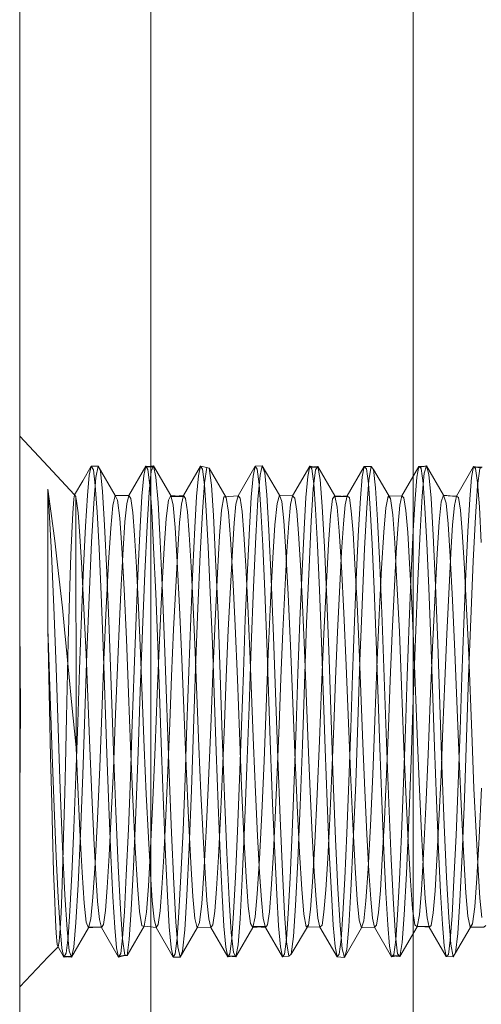
# Model space of a CAD drawing. Units: inches. Extents: x -6.8 to 6.8, y -4.5 to 4.5.
# Drawn here: x -0.6 to -0.4, y 2.3 to 2.8 of the extents above; entities that cross this region are included whole.
import ezdxf

# ---------------------------------------------------------------- set-up
doc = ezdxf.new("R2010")
doc.units = ezdxf.units.IN
doc.header["$LTSCALE"] = 0.375
doc.header["$MEASUREMENT"] = 0
doc.layers.add('G', color=7, linetype='Continuous', lineweight=5)
doc.layers.add('Roof', color=7, linetype='Continuous', lineweight=13)

# ---------------------------------------------------------------- blocks, each defined once
blk = doc.blocks.new('Group-19-1')
at = {"layer": 'G', "color": 8, "linetype": 'Continuous', "lineweight": 5}
for p, q in [((-0.75792, 2.87349), (-0.75792, 4.87349)), ((-0.85793, 4.51686), (-0.85792, 3.31428)), ((-0.85793, 3.45841), (-0.83636, 3.43541)), ((-0.83636, 3.43541), (-0.81615, 3.41369)), ((-0.80992, 3.4245), (-0.80341, 3.43576)), ((-0.80496, 3.42886), (-0.80341, 3.43576)), ((-0.80341, 3.43576), (-0.80182, 3.43295)), ((-0.80341, 3.43576), (-0.79821, 3.43575)), ((-0.80182, 3.43295), (-0.80033, 3.42085)), ((-0.79997, 3.42708), (-0.79821, 3.43575)), ((-0.79821, 3.43575), (-0.78519, 3.41322)), ((-0.79821, 3.43575), (-0.79641, 3.43189)), ((-0.79641, 3.43189), (-0.79476, 3.41625)), ((-0.77479, 3.4132), (-0.76177, 3.43572)), ((-0.76333, 3.42862), (-0.76177, 3.43572)), ((-0.76177, 3.43572), (-0.76019, 3.43311)), ((-0.76177, 3.43572), (-0.75619, 3.43506)), ((-0.76019, 3.43311), (-0.7587, 3.42119)), ((-0.75767, 3.43172), (-0.75587, 3.43579)), ((-0.75587, 3.43579), (-0.74285, 3.41326)), ((-0.75587, 3.43579), (-0.75411, 3.42733)), ((-0.73316, 3.41315), (-0.72014, 3.43567)), ((-0.72169, 3.42838), (-0.72014, 3.43567)), ((-0.72014, 3.43567), (-0.71855, 3.43326)), ((-0.72014, 3.43567), (-0.71534, 3.4347)), ((-0.71855, 3.43326), (-0.71706, 3.42152)), ((-0.71706, 3.42302), (-0.71534, 3.4347)), ((-0.71534, 3.4347), (-0.71353, 3.43406)), ((-0.71353, 3.43406), (-0.71182, 3.42123)), ((-0.71353, 3.43406), (-0.70051, 3.41174)), ((-0.69152, 3.41311), (-0.6785, 3.43562)), ((-0.68006, 3.42813), (-0.6785, 3.43562)), ((-0.6785, 3.43562), (-0.673, 3.43595)), ((-0.6785, 3.43562), (-0.67692, 3.43341)), ((-0.67692, 3.43341), (-0.67542, 3.42184)), ((-0.67477, 3.42872), (-0.673, 3.43595)), ((-0.673, 3.43595), (-0.67121, 3.43062)), ((-0.673, 3.43595), (-0.65998, 3.4134)), ((-0.64989, 3.41306), (-0.63687, 3.43556)), ((-0.63842, 3.42788), (-0.63687, 3.43556)), ((-0.63687, 3.43556), (-0.63528, 3.43355)), ((-0.63687, 3.43556), (-0.63119, 3.43467)), ((-0.63528, 3.43355), (-0.63378, 3.42217)), ((-0.63414, 3.4183), (-0.63246, 3.43284)), ((-0.63066, 3.43543), (-0.62891, 3.42556)), ((-0.60826, 3.413), (-0.59524, 3.4355)), ((-0.59678, 3.42763), (-0.59524, 3.4355)), ((-0.59524, 3.4355), (-0.59365, 3.43369)), ((-0.59524, 3.4355), (-0.59013, 3.43529)), ((-0.59365, 3.43369), (-0.59215, 3.42249)), ((-0.59187, 3.42498), (-0.59013, 3.43529)), ((-0.59013, 3.43529), (-0.58832, 3.43315)), ((-0.58832, 3.43315), (-0.58664, 3.419)), ((-0.56662, 3.41294), (-0.5536, 3.43543)), ((-0.55515, 3.42737), (-0.5536, 3.43543)), ((-0.5536, 3.43543), (-0.54786, 3.43574)), ((-0.5536, 3.43543), (-0.55201, 3.43383)), ((-0.55201, 3.43383), (-0.55051, 3.4228)), ((-0.54778, 3.43598), (-0.53476, 3.41343)), ((-0.54778, 3.43598), (-0.546, 3.42919)), ((-0.52499, 3.41288), (-0.51197, 3.43536)), ((-0.51351, 3.42711), (-0.51197, 3.43536)), ((-0.51197, 3.43536), (-0.51038, 3.43396)), ((-0.51197, 3.43536), (-0.50619, 3.43444)), ((-0.51038, 3.43396), (-0.50887, 3.42312)), ((-0.50895, 3.42056), (-0.50725, 3.4338)), ((-0.81615, 3.41369), (-0.80992, 3.4245)), ((-0.80638, 3.41327), (-0.80496, 3.42886)), ((-0.80154, 3.4075), (-0.79997, 3.42708)), ((-0.76474, 3.41287), (-0.76333, 3.42862)), ((-0.75932, 3.4159), (-0.75767, 3.43172)), ((-0.75411, 3.42733), (-0.75253, 3.40791)), ((-0.7231, 3.41247), (-0.72169, 3.42838)), ((-0.68146, 3.41207), (-0.68006, 3.42813)), ((-0.67637, 3.4103), (-0.67477, 3.42872)), ((-0.67121, 3.43062), (-0.66958, 3.41375)), ((-0.63982, 3.41166), (-0.63842, 3.42788)), ((-0.62891, 3.42556), (-0.62735, 3.40498)), ((-0.59818, 3.41125), (-0.59678, 3.42763)), ((-0.59342, 3.40405), (-0.59187, 3.42498)), ((-0.55654, 3.41084), (-0.55515, 3.42737)), ((-0.55119, 3.41296), (-0.54957, 3.4302)), ((-0.546, 3.42919), (-0.5444, 3.41113)), ((-0.5149, 3.41042), (-0.51351, 3.42711)), ((-0.83656, 3.41808), (-0.83387, 3.39956)), ((-0.83656, 3.41808), (-0.83547, 3.40138)), ((-0.83656, 3.41808), (-0.83654, 3.31159)), ((-0.80033, 3.42085), (-0.79899, 3.40091)), ((-0.7587, 3.42119), (-0.75735, 3.40141)), ((-0.7186, 3.40092), (-0.71706, 3.42302)), ((-0.71706, 3.42152), (-0.71571, 3.40189)), ((-0.71182, 3.42123), (-0.71029, 3.39812)), ((-0.67542, 3.42184), (-0.67407, 3.40238)), ((-0.63568, 3.39362), (-0.63414, 3.4183)), ((-0.63378, 3.42217), (-0.63244, 3.40286)), ((-0.59215, 3.42249), (-0.5908, 3.40334)), ((-0.58664, 3.419), (-0.5851, 3.3947)), ((-0.55051, 3.4228), (-0.54916, 3.40381)), ((-0.51049, 3.39709), (-0.50895, 3.42056)), ((-0.50887, 3.42312), (-0.50752, 3.40428)), ((-0.81756, 3.39975), (-0.81669, 3.41071)), ((-0.81669, 3.41071), (-0.81615, 3.41369)), ((-0.81615, 3.41369), (-0.81522, 3.41253)), ((-0.81522, 3.41253), (-0.81508, 3.4117)), ((-0.81508, 3.4117), (-0.81484, 3.41077)), ((-0.81508, 3.4117), (-0.81504, 3.22104)), ((-0.81484, 3.41077), (-0.81335, 3.40012)), ((-0.80775, 3.38997), (-0.80638, 3.41327)), ((-0.79476, 3.41625), (-0.7932, 3.39055)), ((-0.78695, 3.4056), (-0.78519, 3.41322)), ((-0.78519, 3.41322), (-0.77479, 3.4132)), ((-0.78519, 3.41322), (-0.78339, 3.40983)), ((-0.78339, 3.40983), (-0.78174, 3.39608)), ((-0.77635, 3.40696), (-0.77479, 3.4132)), ((-0.77479, 3.4132), (-0.77321, 3.4109)), ((-0.77321, 3.4109), (-0.77172, 3.40041)), ((-0.76612, 3.3894), (-0.76474, 3.41287)), ((-0.76087, 3.39001), (-0.75932, 3.4159)), ((-0.7463, 3.39576), (-0.74464, 3.40968)), ((-0.74464, 3.40968), (-0.74285, 3.41326)), ((-0.74317, 3.41262), (-0.73316, 3.41315)), ((-0.74285, 3.41326), (-0.74108, 3.40581)), ((-0.73471, 3.40674), (-0.73316, 3.41315)), ((-0.73316, 3.41315), (-0.73157, 3.41104)), ((-0.73157, 3.41104), (-0.73008, 3.4007)), ((-0.72448, 3.38883), (-0.7231, 3.41247)), ((-0.70404, 3.40203), (-0.70232, 3.4123)), ((-0.70232, 3.4123), (-0.70051, 3.41174)), ((-0.70051, 3.41174), (-0.6988, 3.40045)), ((-0.69152, 3.41311), (-0.68994, 3.41117)), ((-0.68994, 3.41117), (-0.68844, 3.40099)), ((-0.68284, 3.38825), (-0.68146, 3.41207)), ((-0.67797, 3.38172), (-0.67637, 3.4103)), ((-0.66958, 3.41375), (-0.66801, 3.38681)), ((-0.66175, 3.40704), (-0.65998, 3.4134)), ((-0.65998, 3.4134), (-0.65819, 3.40871)), ((-0.65998, 3.4134), (-0.64989, 3.41306)), ((-0.65144, 3.40631), (-0.64989, 3.41306)), ((-0.64989, 3.41306), (-0.6483, 3.41129)), ((-0.6483, 3.41129), (-0.6468, 3.40128)), ((-0.64121, 3.38768), (-0.63982, 3.41166)), ((-0.62112, 3.39787), (-0.61944, 3.41067)), ((-0.61817, 3.41227), (-0.60826, 3.413)), ((-0.61764, 3.41294), (-0.61589, 3.40426)), ((-0.6098, 3.40608), (-0.60826, 3.413)), ((-0.60826, 3.413), (-0.60667, 3.41141)), ((-0.60667, 3.41141), (-0.60517, 3.40156)), ((-0.59957, 3.3871), (-0.59818, 3.41125)), ((-0.57885, 3.40375), (-0.5771, 3.41282)), ((-0.5771, 3.41282), (-0.56662, 3.41294)), ((-0.5753, 3.41094), (-0.57362, 3.39849)), ((-0.56817, 3.40585), (-0.56662, 3.41294)), ((-0.56662, 3.41294), (-0.56504, 3.41153)), ((-0.56504, 3.41153), (-0.56353, 3.40184)), ((-0.55793, 3.38651), (-0.55654, 3.41084)), ((-0.55277, 3.38564), (-0.55119, 3.41296)), ((-0.5444, 3.41113), (-0.54281, 3.38294)), ((-0.53655, 3.40834), (-0.53476, 3.41343)), ((-0.53484, 3.41322), (-0.52499, 3.41288)), ((-0.53476, 3.41343), (-0.53298, 3.40745)), ((-0.52653, 3.40562), (-0.52499, 3.41288)), ((-0.52499, 3.41288), (-0.5234, 3.41165)), ((-0.5234, 3.41165), (-0.52189, 3.40211)), ((-0.5163, 3.38592), (-0.5149, 3.41042)), ((-0.80318, 3.37767), (-0.80154, 3.4075)), ((-0.78852, 3.38837), (-0.78695, 3.4056)), ((-0.77776, 3.3931), (-0.77635, 3.40696)), ((-0.75253, 3.40791), (-0.7509, 3.37826)), ((-0.74108, 3.40581), (-0.73951, 3.38874)), ((-0.73612, 3.39275), (-0.73471, 3.40674)), ((-0.71571, 3.40189), (-0.71425, 3.37421)), ((-0.70558, 3.38258), (-0.70404, 3.40203)), ((-0.69448, 3.39239), (-0.69308, 3.40653)), ((-0.67407, 3.40238), (-0.67261, 3.37486)), ((-0.66335, 3.39084), (-0.66175, 3.40704)), ((-0.65819, 3.40871), (-0.65656, 3.39387)), ((-0.65284, 3.39204), (-0.65144, 3.40631)), ((-0.63244, 3.40286), (-0.63098, 3.3755)), ((-0.62735, 3.40498), (-0.6257, 3.37409)), ((-0.61589, 3.40426), (-0.61433, 3.38616)), ((-0.6112, 3.39167), (-0.6098, 3.40608)), ((-0.59508, 3.37279), (-0.59342, 3.40405)), ((-0.5908, 3.40334), (-0.58934, 3.37615)), ((-0.5804, 3.38534), (-0.57885, 3.40375)), ((-0.56956, 3.39131), (-0.56817, 3.40585)), ((-0.54916, 3.40381), (-0.54771, 3.37679)), ((-0.53817, 3.39318), (-0.53655, 3.40834)), ((-0.53298, 3.40745), (-0.53138, 3.39156)), ((-0.52792, 3.39095), (-0.52653, 3.40562)), ((-0.52189, 3.40211), (-0.52054, 3.38554)), ((-0.50752, 3.40428), (-0.50607, 3.37742)), ((-0.83547, 3.40138), (-0.83379, 3.36908)), ((-0.83387, 3.39956), (-0.83124, 3.37874)), ((-0.81805, 3.3898), (-0.81756, 3.39975)), ((-0.81335, 3.40012), (-0.81201, 3.38258)), ((-0.79899, 3.40091), (-0.79751, 3.3729)), ((-0.78174, 3.39608), (-0.78018, 3.37346)), ((-0.77172, 3.40041), (-0.77037, 3.38301)), ((-0.75735, 3.40141), (-0.75588, 3.37356)), ((-0.74785, 3.37299), (-0.7463, 3.39576)), ((-0.73008, 3.4007), (-0.72873, 3.38344)), ((-0.72029, 3.36845), (-0.7186, 3.40092)), ((-0.71029, 3.39812), (-0.70858, 3.36464)), ((-0.6988, 3.40045), (-0.69727, 3.38012)), ((-0.68844, 3.40099), (-0.6871, 3.38387)), ((-0.6468, 3.40128), (-0.64546, 3.38429)), ((-0.62266, 3.37617), (-0.62112, 3.39787)), ((-0.60517, 3.40156), (-0.60382, 3.38471)), ((-0.5851, 3.3947), (-0.58337, 3.36007)), ((-0.57362, 3.39849), (-0.57208, 3.37711)), ((-0.56353, 3.40184), (-0.56218, 3.38513)), ((-0.5122, 3.36325), (-0.51049, 3.39709)), ((-0.8189, 3.36792), (-0.81805, 3.3898)), ((-0.80928, 3.35872), (-0.80775, 3.38997)), ((-0.7932, 3.39055), (-0.79146, 3.35463)), ((-0.79016, 3.36213), (-0.78852, 3.38837)), ((-0.77914, 3.37245), (-0.77776, 3.3931)), ((-0.76765, 3.358), (-0.76612, 3.3894)), ((-0.76262, 3.35394), (-0.76087, 3.39001)), ((-0.73951, 3.38874), (-0.73788, 3.36265)), ((-0.7375, 3.37195), (-0.73612, 3.39275)), ((-0.72602, 3.35728), (-0.72448, 3.38883)), ((-0.69586, 3.37144), (-0.69448, 3.39239)), ((-0.68438, 3.35656), (-0.68284, 3.38825)), ((-0.66495, 3.3657), (-0.66335, 3.39084)), ((-0.65656, 3.39387), (-0.65499, 3.37018)), ((-0.65423, 3.37093), (-0.65284, 3.39204)), ((-0.64275, 3.35584), (-0.64121, 3.38768)), ((-0.63741, 3.35865), (-0.63568, 3.39362)), ((-0.61259, 3.37042), (-0.6112, 3.39167)), ((-0.60111, 3.35511), (-0.59957, 3.3871)), ((-0.57095, 3.36991), (-0.56956, 3.39131)), ((-0.53975, 3.36915), (-0.53817, 3.39318)), ((-0.53138, 3.39156), (-0.52979, 3.36677)), ((-0.52932, 3.36939), (-0.52792, 3.39095)), ((-0.81201, 3.38258), (-0.81054, 3.35794)), ((-0.77037, 3.38301), (-0.7689, 3.35851)), ((-0.72873, 3.38344), (-0.72727, 3.35909)), ((-0.70727, 3.35402), (-0.70558, 3.38258)), ((-0.69727, 3.38012), (-0.69556, 3.35067)), ((-0.6871, 3.38387), (-0.68563, 3.35966)), ((-0.67975, 3.3434), (-0.67797, 3.38172)), ((-0.66801, 3.38681), (-0.66624, 3.34983)), ((-0.64546, 3.38429), (-0.644, 3.36023)), ((-0.61433, 3.38616), (-0.61268, 3.35898)), ((-0.60382, 3.38471), (-0.60236, 3.36079)), ((-0.58206, 3.35784), (-0.5804, 3.38534)), ((-0.56218, 3.38513), (-0.56073, 3.36135)), ((-0.55948, 3.35438), (-0.55793, 3.38651)), ((-0.55454, 3.34834), (-0.55277, 3.38564)), ((-0.54281, 3.38294), (-0.54103, 3.34492)), ((-0.52054, 3.38554), (-0.51909, 3.36191)), ((-0.51785, 3.35365), (-0.5163, 3.38592)), ((-0.83124, 3.37874), (-0.82907, 3.36038)), ((-0.80674, 3.2932), (-0.80318, 3.37767)), ((-0.79751, 3.3729), (-0.79594, 3.33784)), ((-0.78067, 3.34483), (-0.77914, 3.37245)), ((-0.78018, 3.37346), (-0.77844, 3.34186)), ((-0.75588, 3.37356), (-0.7543, 3.33862)), ((-0.7509, 3.37826), (-0.74911, 3.33912)), ((-0.7496, 3.34125), (-0.74785, 3.37299)), ((-0.74062, 3.31117), (-0.7375, 3.37195)), ((-0.71425, 3.37421), (-0.71267, 3.3394)), ((-0.67261, 3.37486), (-0.67103, 3.34017)), ((-0.63098, 3.3755), (-0.6294, 3.34094)), ((-0.6262, 3.30772), (-0.62266, 3.37617)), ((-0.6257, 3.37409), (-0.6239, 3.33402)), ((-0.59864, 3.28681), (-0.59508, 3.37279)), ((-0.58934, 3.37615), (-0.58777, 3.34171)), ((-0.57208, 3.37711), (-0.57035, 3.34665)), ((-0.54771, 3.37679), (-0.54613, 3.34248)), ((-0.83379, 3.36908), (-0.83199, 3.32801)), ((-0.81943, 3.35242), (-0.8189, 3.36792)), ((-0.72209, 3.32726), (-0.72029, 3.36845)), ((-0.70858, 3.36464), (-0.70677, 3.32276)), ((-0.69899, 3.31045), (-0.69586, 3.37144)), ((-0.66673, 3.33199), (-0.66495, 3.3657)), ((-0.65736, 3.30973), (-0.65423, 3.37093)), ((-0.65499, 3.37018), (-0.65322, 3.33764)), ((-0.61572, 3.30901), (-0.61259, 3.37042)), ((-0.57409, 3.30828), (-0.57095, 3.36991)), ((-0.54331, 3.29745), (-0.53975, 3.36915)), ((-0.53245, 3.30756), (-0.52932, 3.36939)), ((-0.52979, 3.36677), (-0.52801, 3.33332)), ((-0.82907, 3.36038), (-0.82546, 3.3275)), ((-0.81087, 3.32137), (-0.80928, 3.35872)), ((-0.81054, 3.35794), (-0.80896, 3.32709)), ((-0.79195, 3.32757), (-0.79016, 3.36213)), ((-0.76924, 3.32055), (-0.76765, 3.358)), ((-0.7689, 3.35851), (-0.76732, 3.32778)), ((-0.73788, 3.36265), (-0.73609, 3.32822)), ((-0.7276, 3.31974), (-0.72602, 3.35728)), ((-0.72727, 3.35909), (-0.72569, 3.32846)), ((-0.68563, 3.35966), (-0.68405, 3.32914)), ((-0.644, 3.36023), (-0.64242, 3.32982)), ((-0.63922, 3.31582), (-0.63741, 3.35865)), ((-0.61268, 3.35898), (-0.61088, 3.32374)), ((-0.60236, 3.36079), (-0.60079, 3.3305)), ((-0.58386, 3.32235), (-0.58206, 3.35784)), ((-0.58337, 3.36007), (-0.58156, 3.31745)), ((-0.56073, 3.36135), (-0.55915, 3.33118)), ((-0.51909, 3.36191), (-0.51752, 3.33185)), ((-0.51573, 3.2749), (-0.5122, 3.36325)), ((-0.8209, 3.30173), (-0.81943, 3.35242)), ((-0.79146, 3.35463), (-0.78965, 3.31122)), ((-0.76443, 3.31044), (-0.76262, 3.35394)), ((-0.70907, 3.31778), (-0.70727, 3.35402)), ((-0.69556, 3.35067), (-0.69375, 3.31383)), ((-0.68597, 3.31892), (-0.68438, 3.35656)), ((-0.66624, 3.34983), (-0.66445, 3.30581)), ((-0.64434, 3.3181), (-0.64275, 3.35584)), ((-0.6027, 3.31728), (-0.60111, 3.35511)), ((-0.56107, 3.31646), (-0.55948, 3.35438)), ((-0.51943, 3.31564), (-0.51785, 3.35365)), ((-0.78226, 3.31188), (-0.78067, 3.34483)), ((-0.77844, 3.34186), (-0.77663, 3.30368)), ((-0.68154, 3.29869), (-0.67975, 3.3434)), ((-0.57035, 3.34665), (-0.56854, 3.30916)), ((-0.55633, 3.30414), (-0.55454, 3.34834)), ((-0.54613, 3.34248), (-0.54456, 3.30328)), ((-0.54103, 3.34492), (-0.53924, 3.30036)), ((-0.79594, 3.33784), (-0.79437, 3.29825)), ((-0.7543, 3.33862), (-0.75274, 3.29909)), ((-0.75141, 3.30299), (-0.7496, 3.34125)), ((-0.74911, 3.33912), (-0.74734, 3.294)), ((-0.71267, 3.3394), (-0.7111, 3.29993)), ((-0.67103, 3.34017), (-0.66946, 3.30077)), ((-0.65322, 3.33764), (-0.65143, 3.29891)), ((-0.6294, 3.34094), (-0.62783, 3.30161)), ((-0.58777, 3.34171), (-0.58619, 3.30245)), ((-0.83199, 3.32801), (-0.83024, 3.2821)), ((-0.82546, 3.3275), (-0.82374, 3.31109)), ((-0.80896, 3.32709), (-0.80739, 3.29226)), ((-0.79372, 3.28782), (-0.79195, 3.32757)), ((-0.76732, 3.32778), (-0.76576, 3.293)), ((-0.73609, 3.32822), (-0.73432, 3.28852)), ((-0.72569, 3.32846), (-0.72412, 3.29374)), ((-0.72384, 3.2813), (-0.72209, 3.32726)), ((-0.68405, 3.32914), (-0.68249, 3.29448)), ((-0.66852, 3.29265), (-0.66673, 3.33199)), ((-0.64242, 3.32982), (-0.64085, 3.29522)), ((-0.6239, 3.33402), (-0.62214, 3.2885)), ((-0.60079, 3.3305), (-0.59921, 3.29596)), ((-0.55915, 3.33118), (-0.55758, 3.29669)), ((-0.52801, 3.33332), (-0.52622, 3.29412)), ((-0.51752, 3.33185), (-0.51594, 3.29743)), ((-0.81239, 3.2808), (-0.81087, 3.32137)), ((-0.77076, 3.27995), (-0.76924, 3.32055)), ((-0.72912, 3.2791), (-0.7276, 3.31974)), ((-0.70677, 3.32276), (-0.70505, 3.27659)), ((-0.61088, 3.32374), (-0.60912, 3.28369)), ((-0.58562, 3.2822), (-0.58386, 3.32235)), ((-0.85792, 3.31428), (-0.85742, 3.25017)), ((-0.78378, 3.27616), (-0.78226, 3.31188)), ((-0.71081, 3.27736), (-0.70907, 3.31778)), ((-0.69375, 3.31383), (-0.69203, 3.27321)), ((-0.68748, 3.27826), (-0.68597, 3.31892)), ((-0.64585, 3.27741), (-0.64434, 3.3181)), ((-0.64092, 3.2694), (-0.63922, 3.31582)), ((-0.60421, 3.27656), (-0.6027, 3.31728)), ((-0.58156, 3.31745), (-0.57832, 3.22482)), ((-0.56257, 3.27572), (-0.56107, 3.31646)), ((-0.52094, 3.27487), (-0.51943, 3.31564)), ((-0.83654, 3.31159), (-0.83442, 3.21414)), ((-0.83654, 3.31159), (-0.83601, 3.29741)), ((-0.82374, 3.31109), (-0.82014, 3.27478)), ((-0.78965, 3.31122), (-0.78643, 3.21843)), ((-0.7661, 3.26392), (-0.76443, 3.31044)), ((-0.74214, 3.27542), (-0.74062, 3.31117)), ((-0.70051, 3.27468), (-0.69899, 3.31045)), ((-0.66445, 3.30581), (-0.66124, 3.21292)), ((-0.65887, 3.27393), (-0.65736, 3.30973)), ((-0.62789, 3.26689), (-0.6262, 3.30772)), ((-0.61723, 3.27319), (-0.61572, 3.30901)), ((-0.57559, 3.27244), (-0.57409, 3.30828)), ((-0.56854, 3.30916), (-0.56684, 3.26837)), ((-0.53396, 3.2717), (-0.53245, 3.30756)), ((-0.83601, 3.29741), (-0.83321, 3.21576)), ((-0.82176, 3.26656), (-0.8209, 3.30173)), ((-0.79437, 3.29825), (-0.79158, 3.2166)), ((-0.77663, 3.30368), (-0.77495, 3.26276)), ((-0.75308, 3.26206), (-0.75141, 3.30299)), ((-0.75274, 3.29909), (-0.74994, 3.21745)), ((-0.7111, 3.29993), (-0.7083, 3.2183)), ((-0.68316, 3.25215), (-0.68154, 3.29869)), ((-0.66946, 3.30077), (-0.66667, 3.21914)), ((-0.65143, 3.29891), (-0.64822, 3.2172)), ((-0.62783, 3.30161), (-0.62503, 3.21999)), ((-0.58619, 3.30245), (-0.58339, 3.22084)), ((-0.55798, 3.25757), (-0.55633, 3.30414)), ((-0.54496, 3.25648), (-0.54331, 3.29745)), ((-0.54456, 3.30328), (-0.54175, 3.22168)), ((-0.53924, 3.30036), (-0.53604, 3.20741)), ((-0.51594, 3.29743), (-0.51314, 3.22565)), ((-0.80994, 3.20023), (-0.80674, 3.2932)), ((-0.80739, 3.29226), (-0.8046, 3.22044)), ((-0.76576, 3.293), (-0.76296, 3.22118)), ((-0.74734, 3.294), (-0.74414, 3.20103)), ((-0.72412, 3.29374), (-0.72132, 3.22193)), ((-0.68249, 3.29448), (-0.67969, 3.22267)), ((-0.67014, 3.25171), (-0.66852, 3.29265)), ((-0.64085, 3.29522), (-0.63805, 3.22342)), ((-0.59921, 3.29596), (-0.59641, 3.22416)), ((-0.55758, 3.29669), (-0.55478, 3.22491)), ((-0.52622, 3.29412), (-0.52302, 3.21235)), ((-0.83024, 3.2821), (-0.82869, 3.2358)), ((-0.79692, 3.20604), (-0.79372, 3.28782)), ((-0.73432, 3.28852), (-0.73112, 3.20674)), ((-0.62214, 3.2885), (-0.61894, 3.19556)), ((-0.60912, 3.28369), (-0.60591, 3.20192)), ((-0.6002, 3.24046), (-0.59864, 3.28681)), ((-0.58718, 3.24142), (-0.58562, 3.2822)), ((-0.82014, 3.27478), (-0.81836, 3.2559)), ((-0.81376, 3.2401), (-0.81239, 3.2808)), ((-0.78514, 3.24038), (-0.78378, 3.27616)), ((-0.77212, 3.23927), (-0.77076, 3.27995)), ((-0.7435, 3.23964), (-0.74214, 3.27542)), ((-0.73048, 3.23843), (-0.72912, 3.2791)), ((-0.72538, 3.235), (-0.72384, 3.2813)), ((-0.71236, 3.23662), (-0.71081, 3.27736)), ((-0.70505, 3.27659), (-0.70351, 3.23032)), ((-0.70186, 3.2389), (-0.70051, 3.27468)), ((-0.68884, 3.23759), (-0.68748, 3.27826)), ((-0.6472, 3.23676), (-0.64585, 3.27741)), ((-0.60556, 3.23592), (-0.60421, 3.27656)), ((-0.56392, 3.23508), (-0.56257, 3.27572)), ((-0.52228, 3.23424), (-0.52094, 3.27487)), ((-0.51726, 3.22864), (-0.51573, 3.2749)), ((-0.69203, 3.27321), (-0.69049, 3.2325)), ((-0.66022, 3.23817), (-0.65887, 3.27393)), ((-0.64245, 3.22314), (-0.64092, 3.2694)), ((-0.62943, 3.22619), (-0.62789, 3.26689)), ((-0.61858, 3.23743), (-0.61723, 3.27319)), ((-0.57694, 3.23669), (-0.57559, 3.27244)), ((-0.56684, 3.26837), (-0.5653, 3.22767)), ((-0.5353, 3.23595), (-0.53396, 3.2717)), ((-0.82226, 3.24414), (-0.82176, 3.26656)), ((-0.77495, 3.26276), (-0.77341, 3.22204)), ((-0.76765, 3.21763), (-0.7661, 3.26392)), ((-0.75462, 3.22134), (-0.75308, 3.26206)), ((-0.81836, 3.2559), (-0.81504, 3.22104)), ((-0.68474, 3.20572), (-0.68316, 3.25215)), ((-0.67172, 3.21087), (-0.67014, 3.25171)), ((-0.55954, 3.21123), (-0.55798, 3.25757)), ((-0.54652, 3.21571), (-0.54496, 3.25648)), ((-0.85757, 3.22093), (-0.85742, 3.25017)), ((-0.8231, 3.20794), (-0.82226, 3.24414)), ((-0.81519, 3.19915), (-0.81376, 3.2401)), ((-0.78657, 3.20434), (-0.78514, 3.24038)), ((-0.77355, 3.19831), (-0.77212, 3.23927)), ((-0.74494, 3.2036), (-0.7435, 3.23964)), ((-0.73192, 3.19746), (-0.73048, 3.23843)), ((-0.7033, 3.20286), (-0.70186, 3.2389)), ((-0.69028, 3.19663), (-0.68884, 3.23759)), ((-0.66167, 3.20213), (-0.66022, 3.23817)), ((-0.64865, 3.19579), (-0.6472, 3.23676)), ((-0.62003, 3.20139), (-0.61858, 3.23743)), ((-0.60184, 3.19389), (-0.6002, 3.24046)), ((-0.58882, 3.20045), (-0.58718, 3.24142)), ((-0.5784, 3.20065), (-0.57694, 3.23669)), ((-0.82869, 3.2358), (-0.82703, 3.18924)), ((-0.72705, 3.18845), (-0.72538, 3.235)), ((-0.71403, 3.19568), (-0.71236, 3.23662)), ((-0.70351, 3.23032), (-0.70182, 3.18384)), ((-0.69049, 3.2325), (-0.6888, 3.19162)), ((-0.60701, 3.19495), (-0.60556, 3.23592)), ((-0.56538, 3.19411), (-0.56392, 3.23508)), ((-0.53676, 3.19991), (-0.5353, 3.23595)), ((-0.52374, 3.19327), (-0.52228, 3.23424)), ((-0.77341, 3.22204), (-0.77168, 3.1815)), ((-0.72132, 3.22193), (-0.71981, 3.18617)), ((-0.67969, 3.22267), (-0.67817, 3.18689)), ((-0.64417, 3.17686), (-0.64245, 3.22314)), ((-0.63805, 3.22342), (-0.63654, 3.18761)), ((-0.63115, 3.18547), (-0.62943, 3.22619)), ((-0.59641, 3.22416), (-0.5949, 3.18833)), ((-0.57832, 3.22482), (-0.57661, 3.17849)), ((-0.5653, 3.22767), (-0.56359, 3.18691)), ((-0.55478, 3.22491), (-0.55327, 3.18905)), ((-0.54175, 3.22168), (-0.54025, 3.18093)), ((-0.51896, 3.1822), (-0.51726, 3.22864)), ((-0.51314, 3.22565), (-0.51164, 3.18978)), ((-0.85792, 3.18259), (-0.85757, 3.22093)), ((-0.83442, 3.21414), (-0.83356, 3.17835)), ((-0.83321, 3.21576), (-0.83169, 3.1752)), ((-0.81504, 3.22104), (-0.81401, 3.19637)), ((-0.8046, 3.22044), (-0.80308, 3.18473)), ((-0.79158, 3.2166), (-0.79006, 3.17602)), ((-0.78643, 3.21843), (-0.7847, 3.17234)), ((-0.76938, 3.17158), (-0.76765, 3.21763)), ((-0.76296, 3.22118), (-0.76144, 3.18545)), ((-0.75636, 3.18083), (-0.75462, 3.22134)), ((-0.74994, 3.21745), (-0.74842, 3.17683)), ((-0.7083, 3.2183), (-0.70679, 3.17765)), ((-0.66667, 3.21914), (-0.66515, 3.17847)), ((-0.64822, 3.2172), (-0.64647, 3.1769)), ((-0.62503, 3.21999), (-0.62352, 3.17928)), ((-0.58339, 3.22084), (-0.58188, 3.1801)), ((-0.54827, 3.17551), (-0.54652, 3.21571)), ((-0.82363, 3.18656), (-0.8231, 3.20794)), ((-0.73112, 3.20674), (-0.72934, 3.16719)), ((-0.67349, 3.17099), (-0.67172, 3.21087)), ((-0.66124, 3.21292), (-0.65949, 3.16711)), ((-0.56129, 3.16553), (-0.55954, 3.21123)), ((-0.53604, 3.20741), (-0.53427, 3.16196)), ((-0.52302, 3.21235), (-0.52125, 3.17237)), ((-0.81675, 3.15952), (-0.81519, 3.19915)), ((-0.81172, 3.15534), (-0.80994, 3.20023)), ((-0.7987, 3.16655), (-0.79692, 3.20604)), ((-0.78814, 3.16954), (-0.78657, 3.20434)), ((-0.74651, 3.16886), (-0.74494, 3.2036)), ((-0.74414, 3.20103), (-0.74236, 3.15607)), ((-0.70487, 3.16817), (-0.7033, 3.20286)), ((-0.68651, 3.16039), (-0.68474, 3.20572)), ((-0.66324, 3.16749), (-0.66167, 3.20213)), ((-0.6216, 3.16681), (-0.62003, 3.20139)), ((-0.60591, 3.20192), (-0.60412, 3.16281)), ((-0.59062, 3.16148), (-0.58882, 3.20045)), ((-0.57997, 3.16614), (-0.5784, 3.20065)), ((-0.53834, 3.16546), (-0.53676, 3.19991)), ((-0.81401, 3.19637), (-0.81221, 3.15783)), ((-0.77512, 3.15874), (-0.77355, 3.19831)), ((-0.73348, 3.15797), (-0.73192, 3.19746)), ((-0.71583, 3.15722), (-0.71403, 3.19568)), ((-0.69185, 3.15719), (-0.69028, 3.19663)), ((-0.6888, 3.19162), (-0.687, 3.15364)), ((-0.65022, 3.15642), (-0.64865, 3.19579)), ((-0.61894, 3.19556), (-0.61715, 3.15109)), ((-0.60858, 3.15565), (-0.60701, 3.19495)), ((-0.60364, 3.14959), (-0.60184, 3.19389)), ((-0.56695, 3.15488), (-0.56538, 3.19411)), ((-0.52532, 3.15411), (-0.52374, 3.19327)), ((-0.82703, 3.18924), (-0.82523, 3.14543)), ((-0.82454, 3.15344), (-0.82363, 3.18656)), ((-0.80308, 3.18473), (-0.80149, 3.15183)), ((-0.76144, 3.18545), (-0.75985, 3.15246)), ((-0.72885, 3.14474), (-0.72705, 3.18845)), ((-0.71981, 3.18617), (-0.71822, 3.1531)), ((-0.67817, 3.18689), (-0.67659, 3.15373)), ((-0.63654, 3.18761), (-0.63495, 3.15437)), ((-0.63295, 3.14831), (-0.63115, 3.18547)), ((-0.5949, 3.18833), (-0.59332, 3.15501)), ((-0.56359, 3.18691), (-0.56179, 3.14954)), ((-0.55327, 3.18905), (-0.55168, 3.15565)), ((-0.51164, 3.18978), (-0.51005, 3.1563)), ((-0.50774, 3.15237), (-0.50594, 3.19017)), ((-0.85792, 3.18259), (-0.85792, 2.87349)), ((-0.83356, 3.17835), (-0.83297, 3.15616)), ((-0.77168, 3.1815), (-0.76987, 3.14491)), ((-0.75816, 3.14434), (-0.75636, 3.18083)), ((-0.74842, 3.17683), (-0.74683, 3.13933)), ((-0.70679, 3.17765), (-0.7052, 3.14005)), ((-0.70182, 3.18384), (-0.70002, 3.14067)), ((-0.66515, 3.17847), (-0.66356, 3.14078)), ((-0.64647, 3.1769), (-0.64467, 3.14104)), ((-0.64597, 3.13461), (-0.64417, 3.17686)), ((-0.62352, 3.17928), (-0.62193, 3.1415)), ((-0.58188, 3.1801), (-0.5803, 3.14223)), ((-0.57661, 3.17849), (-0.57481, 3.13601)), ((-0.54025, 3.18093), (-0.53866, 3.14296)), ((-0.52076, 3.13923), (-0.51896, 3.1822)), ((-0.83169, 3.1752), (-0.8301, 3.1379)), ((-0.79006, 3.17602), (-0.78847, 3.13862)), ((-0.78972, 3.13875), (-0.78814, 3.16954)), ((-0.7847, 3.17234), (-0.78289, 3.13075)), ((-0.77119, 3.1301), (-0.76938, 3.17158)), ((-0.67528, 3.13614), (-0.67349, 3.17099)), ((-0.55007, 3.13987), (-0.54827, 3.17551)), ((-0.52125, 3.17237), (-0.51946, 3.13727)), ((-0.80048, 3.13253), (-0.7987, 3.16655)), ((-0.74808, 3.13818), (-0.74651, 3.16886)), ((-0.72934, 3.16719), (-0.72755, 3.13305)), ((-0.70645, 3.1376), (-0.70487, 3.16817)), ((-0.66481, 3.13703), (-0.66324, 3.16749)), ((-0.65949, 3.16711), (-0.65769, 3.12634)), ((-0.62318, 3.13647), (-0.6216, 3.16681)), ((-0.60412, 3.16281), (-0.60235, 3.12954)), ((-0.58154, 3.1359), (-0.57997, 3.16614)), ((-0.56309, 3.12502), (-0.56129, 3.16553)), ((-0.53991, 3.13534), (-0.53834, 3.16546)), ((-0.53427, 3.16196), (-0.53248, 3.12207)), ((-0.83297, 3.15616), (-0.83208, 3.12631)), ((-0.81833, 3.1244), (-0.81675, 3.15952)), ((-0.81351, 3.11668), (-0.81172, 3.15534)), ((-0.81221, 3.15783), (-0.81045, 3.12562)), ((-0.7767, 3.12375), (-0.77512, 3.15874)), ((-0.74236, 3.15607), (-0.74057, 3.11726)), ((-0.73506, 3.12309), (-0.73348, 3.15797)), ((-0.71758, 3.12514), (-0.71583, 3.15722)), ((-0.69343, 3.12244), (-0.69185, 3.15719)), ((-0.6883, 3.12078), (-0.68651, 3.16039)), ((-0.65179, 3.12179), (-0.65022, 3.15642)), ((-0.63495, 3.15437), (-0.63341, 3.1263)), ((-0.61016, 3.12115), (-0.60858, 3.15565)), ((-0.59332, 3.15501), (-0.59177, 3.12681)), ((-0.59239, 3.12849), (-0.59062, 3.16148)), ((-0.56852, 3.12051), (-0.56695, 3.15488)), ((-0.55168, 3.15565), (-0.55014, 3.12732)), ((-0.52689, 3.11987), (-0.52532, 3.15411)), ((-0.51005, 3.1563), (-0.5085, 3.12784)), ((-0.8251, 3.1345), (-0.82454, 3.15344)), ((-0.80149, 3.15183), (-0.79995, 3.12427)), ((-0.75985, 3.15246), (-0.75832, 3.12478)), ((-0.71822, 3.1531), (-0.71668, 3.12528)), ((-0.687, 3.15364), (-0.68526, 3.12238)), ((-0.67659, 3.15373), (-0.67505, 3.12579)), ((-0.63467, 3.11834), (-0.63295, 3.14831)), ((-0.61715, 3.15109), (-0.61537, 3.11328)), ((-0.60541, 3.11208), (-0.60364, 3.14959)), ((-0.56179, 3.14954), (-0.56006, 3.11927)), ((-0.50948, 3.12141), (-0.50774, 3.15237)), ((-0.82523, 3.14543), (-0.82347, 3.10882)), ((-0.76987, 3.14491), (-0.76817, 3.11582)), ((-0.75986, 3.1154), (-0.75816, 3.14434)), ((-0.74683, 3.13933), (-0.7453, 3.10786)), ((-0.73061, 3.10828), (-0.72885, 3.14474)), ((-0.7052, 3.14005), (-0.70366, 3.10843)), ((-0.70002, 3.14067), (-0.69828, 3.10514)), ((-0.66356, 3.14078), (-0.66202, 3.10901)), ((-0.64467, 3.14104), (-0.64299, 3.113)), ((-0.62193, 3.1415), (-0.62039, 3.10959)), ((-0.5803, 3.14223), (-0.57875, 3.11017)), ((-0.55174, 3.11216), (-0.55007, 3.13987)), ((-0.53866, 3.14296), (-0.53712, 3.11076)), ((-0.5225, 3.10404), (-0.52076, 3.13923)), ((-0.8301, 3.1379), (-0.82857, 3.10673)), ((-0.82596, 3.1086), (-0.8251, 3.1345)), ((-0.8021, 3.107), (-0.80048, 3.13253)), ((-0.79119, 3.11418), (-0.78972, 3.13875)), ((-0.78847, 3.13862), (-0.78693, 3.10729)), ((-0.74955, 3.11375), (-0.74808, 3.13818)), ((-0.72755, 3.13305), (-0.72593, 3.10735)), ((-0.70791, 3.11332), (-0.70645, 3.1376)), ((-0.67692, 3.10951), (-0.67528, 3.13614)), ((-0.66628, 3.1129), (-0.66481, 3.13703)), ((-0.64769, 3.10055), (-0.64597, 3.13461)), ((-0.62464, 3.11247), (-0.62318, 3.13647)), ((-0.583, 3.11206), (-0.58154, 3.1359)), ((-0.57481, 3.13601), (-0.57308, 3.1016)), ((-0.54136, 3.11164), (-0.53991, 3.13534)), ((-0.51946, 3.13727), (-0.51781, 3.11031)), ((-0.83208, 3.12631), (-0.83152, 3.10975)), ((-0.81981, 3.09631), (-0.81833, 3.1244)), ((-0.81045, 3.12562), (-0.80889, 3.10231)), ((-0.79995, 3.12427), (-0.79858, 3.1037)), ((-0.78289, 3.13075), (-0.7812, 3.09768)), ((-0.77288, 3.09721), (-0.77119, 3.1301)), ((-0.75832, 3.12478), (-0.75694, 3.10405)), ((-0.71915, 3.10199), (-0.71758, 3.12514)), ((-0.71668, 3.12528), (-0.7153, 3.1044)), ((-0.67505, 3.12579), (-0.67366, 3.10476)), ((-0.65769, 3.12634), (-0.65601, 3.09447)), ((-0.63341, 3.1263), (-0.63202, 3.10512)), ((-0.60235, 3.12954), (-0.60076, 3.10496)), ((-0.59397, 3.10424), (-0.59239, 3.12849)), ((-0.59177, 3.12681), (-0.59038, 3.10548)), ((-0.56476, 3.09352), (-0.56309, 3.12502)), ((-0.55014, 3.12732), (-0.54874, 3.10585)), ((-0.5085, 3.12784), (-0.5071, 3.10621)), ((-0.81512, 3.08765), (-0.81351, 3.11668)), ((-0.77817, 3.09581), (-0.7767, 3.12375)), ((-0.74057, 3.11726), (-0.73895, 3.08806)), ((-0.73653, 3.09532), (-0.73506, 3.12309)), ((-0.69489, 3.09484), (-0.69343, 3.12244)), ((-0.68994, 3.09051), (-0.6883, 3.12078)), ((-0.68526, 3.12238), (-0.68371, 3.10015)), ((-0.65326, 3.09436), (-0.65179, 3.12179)), ((-0.63621, 3.09749), (-0.63467, 3.11834)), ((-0.61162, 3.09388), (-0.61016, 3.12115)), ((-0.56998, 3.0934), (-0.56852, 3.12051)), ((-0.56006, 3.11927), (-0.55852, 3.09809)), ((-0.53248, 3.12207), (-0.53083, 3.09141)), ((-0.52834, 3.09293), (-0.52689, 3.11987)), ((-0.51102, 3.09951), (-0.50948, 3.12141)), ((-0.83152, 3.10975), (-0.83072, 3.08929)), ((-0.79254, 3.09671), (-0.79119, 3.11418)), ((-0.76817, 3.11582), (-0.76664, 3.09586)), ((-0.7614, 3.09559), (-0.75986, 3.1154)), ((-0.7509, 3.09642), (-0.74955, 3.11375)), ((-0.70926, 3.09613), (-0.70791, 3.11332)), ((-0.67849, 3.09192), (-0.67692, 3.10951)), ((-0.66762, 3.09584), (-0.66628, 3.1129)), ((-0.66202, 3.10901), (-0.66064, 3.08511)), ((-0.64299, 3.113), (-0.64145, 3.09407)), ((-0.62599, 3.09556), (-0.62464, 3.11247)), ((-0.62039, 3.10959), (-0.619, 3.08552)), ((-0.61537, 3.11328), (-0.61378, 3.08533)), ((-0.60699, 3.08452), (-0.60541, 3.11208)), ((-0.58435, 3.09528), (-0.583, 3.11206)), ((-0.57875, 3.11017), (-0.57736, 3.08593)), ((-0.55329, 3.09355), (-0.55174, 3.11216)), ((-0.54271, 3.095), (-0.54136, 3.11164)), ((-0.53712, 3.11076), (-0.53572, 3.08634)), ((-0.51781, 3.11031), (-0.51625, 3.09241)), ((-0.82857, 3.10673), (-0.8272, 3.0835)), ((-0.82648, 3.09506), (-0.82596, 3.1086)), ((-0.82347, 3.10882), (-0.82191, 3.08232)), ((-0.80889, 3.10231), (-0.80725, 3.08785)), ((-0.80368, 3.09043), (-0.8021, 3.107)), ((-0.79858, 3.1037), (-0.79717, 3.08991)), ((-0.78693, 3.10729), (-0.78556, 3.0839)), ((-0.75694, 3.10405), (-0.75553, 3.09013)), ((-0.7453, 3.10786), (-0.74392, 3.0843)), ((-0.73217, 3.08196), (-0.73061, 3.10828)), ((-0.72593, 3.10735), (-0.72435, 3.09064)), ((-0.72079, 3.08769), (-0.71915, 3.10199)), ((-0.7153, 3.1044), (-0.71389, 3.09034)), ((-0.70366, 3.10843), (-0.70228, 3.0847)), ((-0.69828, 3.10514), (-0.69673, 3.07986)), ((-0.67366, 3.10476), (-0.67226, 3.09056)), ((-0.63202, 3.10512), (-0.63062, 3.09078)), ((-0.60076, 3.10496), (-0.59915, 3.08927)), ((-0.59559, 3.08888), (-0.59397, 3.10424)), ((-0.59038, 3.10548), (-0.58899, 3.09101)), ((-0.57308, 3.1016), (-0.57154, 3.07753)), ((-0.54874, 3.10585), (-0.54735, 3.09124)), ((-0.52404, 3.07914), (-0.5225, 3.10404)), ((-0.5071, 3.10621), (-0.50571, 3.09147)), ((-0.8273, 3.07931), (-0.82648, 3.09506)), ((-0.82115, 3.07629), (-0.81981, 3.09631)), ((-0.79403, 3.08614), (-0.79254, 3.09671)), ((-0.7812, 3.09768), (-0.77966, 3.07499)), ((-0.77951, 3.07596), (-0.77817, 3.09581)), ((-0.77442, 3.07469), (-0.77288, 3.09721)), ((-0.76664, 3.09586), (-0.76492, 3.08499)), ((-0.76312, 3.08489), (-0.7614, 3.09559)), ((-0.75239, 3.08601), (-0.7509, 3.09642)), ((-0.73788, 3.07562), (-0.73653, 3.09532)), ((-0.71076, 3.08587), (-0.70926, 3.09613)), ((-0.69624, 3.0753), (-0.69489, 3.09484)), ((-0.68371, 3.10015), (-0.68204, 3.08678)), ((-0.66912, 3.08575), (-0.66762, 3.09584)), ((-0.65601, 3.09447), (-0.65447, 3.07296)), ((-0.6546, 3.07497), (-0.65326, 3.09436)), ((-0.64923, 3.07684), (-0.64769, 3.10055)), ((-0.64145, 3.09407), (-0.63971, 3.0844)), ((-0.63791, 3.08562), (-0.63621, 3.09749)), ((-0.62749, 3.08562), (-0.62599, 3.09556)), ((-0.58585, 3.0855), (-0.58435, 3.09528)), ((-0.55852, 3.09809), (-0.55683, 3.08587)), ((-0.54422, 3.08538), (-0.54271, 3.095)), ((-0.5127, 3.08649), (-0.51102, 3.09951)), ((-0.83072, 3.08929), (-0.83018, 3.07946)), ((-0.81671, 3.06882), (-0.81512, 3.08765)), ((-0.80725, 3.08785), (-0.80546, 3.08362)), ((-0.80546, 3.08362), (-0.80368, 3.09043)), ((-0.79717, 3.08991), (-0.79561, 3.08376)), ((-0.75553, 3.09013), (-0.75398, 3.0838)), ((-0.73895, 3.08806), (-0.73737, 3.06906)), ((-0.72435, 3.09064), (-0.72258, 3.08364)), ((-0.72258, 3.08364), (-0.72079, 3.08769)), ((-0.71389, 3.09034), (-0.71234, 3.08384)), ((-0.69151, 3.07052), (-0.68994, 3.09051)), ((-0.68204, 3.08678), (-0.68024, 3.08386)), ((-0.68024, 3.08386), (-0.67849, 3.09192)), ((-0.67226, 3.09056), (-0.67071, 3.08389)), ((-0.63062, 3.09078), (-0.62907, 3.08395)), ((-0.61296, 3.07465), (-0.61162, 3.09388)), ((-0.59915, 3.08927), (-0.59737, 3.08354)), ((-0.59737, 3.08354), (-0.59559, 3.08888)), ((-0.58899, 3.09101), (-0.58744, 3.084)), ((-0.57133, 3.07433), (-0.56998, 3.0934)), ((-0.56631, 3.07236), (-0.56476, 3.09352)), ((-0.54735, 3.09124), (-0.54581, 3.08406)), ((-0.53083, 3.09141), (-0.52927, 3.07107)), ((-0.52969, 3.07402), (-0.52834, 3.09293)), ((-0.52572, 3.06434), (-0.5127, 3.08649)), ((-0.51625, 3.09241), (-0.5145, 3.08396)), ((-0.5145, 3.08396), (-0.5127, 3.08649)), ((-0.83018, 3.07946), (-0.82932, 3.07073)), ((-0.82785, 3.07303), (-0.8273, 3.07931)), ((-0.8272, 3.0835), (-0.82578, 3.06799)), ((-0.82191, 3.08232), (-0.82027, 3.06589)), ((-0.81848, 3.06108), (-0.80546, 3.08362)), ((-0.80546, 3.08362), (-0.79526, 3.08429)), ((-0.79561, 3.08376), (-0.78259, 3.06123)), ((-0.78556, 3.0839), (-0.78414, 3.06823)), ((-0.77614, 3.06253), (-0.76312, 3.08489)), ((-0.75398, 3.0838), (-0.75239, 3.08601)), ((-0.74392, 3.0843), (-0.74251, 3.06847)), ((-0.7356, 3.06111), (-0.72258, 3.08364)), ((-0.73381, 3.0657), (-0.73217, 3.08196)), ((-0.71234, 3.08384), (-0.69932, 3.06133)), ((-0.70228, 3.0847), (-0.70087, 3.06872)), ((-0.69673, 3.07986), (-0.69506, 3.06468)), ((-0.69326, 3.06135), (-0.68024, 3.08386)), ((-0.68024, 3.08386), (-0.67026, 3.08442)), ((-0.67071, 3.08389), (-0.66912, 3.08575)), ((-0.66064, 3.08511), (-0.65924, 3.06897)), ((-0.65093, 3.06335), (-0.63791, 3.08562)), ((-0.63971, 3.0844), (-0.63791, 3.08562)), ((-0.63971, 3.0844), (-0.62907, 3.08395)), ((-0.62907, 3.08395), (-0.62749, 3.08562)), ((-0.62907, 3.08395), (-0.61605, 3.06145)), ((-0.619, 3.08552), (-0.6176, 3.06922)), ((-0.61378, 3.08533), (-0.61217, 3.0675)), ((-0.61039, 3.06099), (-0.59737, 3.08354)), ((-0.60861, 3.06705), (-0.60699, 3.08452)), ((-0.59737, 3.08354), (-0.58744, 3.084)), ((-0.58744, 3.084), (-0.58585, 3.0855)), ((-0.57736, 3.08593), (-0.57597, 3.06948)), ((-0.55683, 3.08587), (-0.55503, 3.08425)), ((-0.55503, 3.08425), (-0.54526, 3.08452)), ((-0.54581, 3.08406), (-0.53278, 3.06158)), ((-0.53572, 3.08634), (-0.53433, 3.06973)), ((-0.52572, 3.06434), (-0.52404, 3.07914)), ((-0.82874, 3.06914), (-0.82785, 3.07303)), ((-0.82264, 3.0641), (-0.82115, 3.07629)), ((-0.781, 3.06394), (-0.77951, 3.07596)), ((-0.77966, 3.07499), (-0.77794, 3.06263)), ((-0.77614, 3.06253), (-0.77442, 3.07469)), ((-0.73937, 3.06379), (-0.73788, 3.07562)), ((-0.69774, 3.06364), (-0.69624, 3.0753)), ((-0.6561, 3.0635), (-0.6546, 3.07497)), ((-0.65447, 3.07296), (-0.65273, 3.06196)), ((-0.65093, 3.06335), (-0.64923, 3.07684)), ((-0.61447, 3.06335), (-0.61296, 3.07465)), ((-0.57283, 3.06322), (-0.57133, 3.07433)), ((-0.57154, 3.07753), (-0.56985, 3.06363)), ((-0.56805, 3.06179), (-0.56631, 3.07236)), ((-0.5312, 3.06308), (-0.52969, 3.07402)), ((-0.83636, 3.06146), (-0.82874, 3.06914)), ((-0.82932, 3.07073), (-0.82874, 3.06914)), ((-0.82578, 3.06799), (-0.82422, 3.06119)), ((-0.82027, 3.06589), (-0.81848, 3.06108)), ((-0.81848, 3.06108), (-0.81671, 3.06882)), ((-0.78414, 3.06823), (-0.78259, 3.06123)), ((-0.78259, 3.06123), (-0.781, 3.06394)), ((-0.74251, 3.06847), (-0.74095, 3.06128)), ((-0.73737, 3.06906), (-0.7356, 3.06111)), ((-0.7356, 3.06111), (-0.73381, 3.0657)), ((-0.70087, 3.06872), (-0.69932, 3.06133)), ((-0.69506, 3.06468), (-0.69326, 3.06135)), ((-0.69326, 3.06135), (-0.69151, 3.07052)), ((-0.65924, 3.06897), (-0.65769, 3.06139)), ((-0.6176, 3.06922), (-0.61605, 3.06145)), ((-0.61217, 3.0675), (-0.61039, 3.06099)), ((-0.61039, 3.06099), (-0.60861, 3.06705)), ((-0.57597, 3.06948), (-0.57442, 3.06151)), ((-0.53433, 3.06973), (-0.53278, 3.06158)), ((-0.52927, 3.07107), (-0.52752, 3.06146)), ((-0.52752, 3.06146), (-0.52572, 3.06434)), ((-0.85793, 3.03852), (-0.83636, 3.06146)), ((-0.8239, 3.06178), (-0.81848, 3.06108)), ((-0.78224, 3.06184), (-0.77614, 3.06253)), ((-0.77794, 3.06263), (-0.77614, 3.06253)), ((-0.74095, 3.06128), (-0.7356, 3.06111)), ((-0.69932, 3.06133), (-0.69774, 3.06364)), ((-0.6989, 3.06194), (-0.69326, 3.06135)), ((-0.65769, 3.06139), (-0.65273, 3.06196)), ((-0.65273, 3.06196), (-0.65093, 3.06335)), ((-0.61605, 3.06145), (-0.61447, 3.06335)), ((-0.61605, 3.06145), (-0.61039, 3.06099)), ((-0.5739, 3.06207), (-0.56805, 3.06179)), ((-0.56985, 3.06363), (-0.56805, 3.06179)), ((-0.53278, 3.06158), (-0.5312, 3.06308)), ((-0.53278, 3.06158), (-0.52752, 3.06146)), ((-0.85793, 3.03988), (-0.85793, 3.03852))]:
    blk.add_line(p, q, dxfattribs=at)
at = {"layer": 'G', "color": 7, "linetype": 'Continuous', "lineweight": 5}
blk.add_line((-0.55797, 2.87349), (-0.55797, 4.87349), dxfattribs=at)
at = {"layer": 'G', "color": 7, "linetype": 'Continuous', "lineweight": 5, "flags": 128}
blk.add_lwpolyline([(1.49203, 4.87349), (1.49203, 2.87349), (-0.85797, 2.87349), (-0.85797, 4.87349), (1.49208, 4.87349), (1.49208, 2.87349), (1.49203, 2.87349)], dxfattribs=at)
at = {"layer": 'G', "color": 8, "linetype": 'Continuous', "lineweight": 5, "flags": 128}
for points in [[(-0.75619, 3.43506), (-0.7614, 3.43511), (-0.75587, 3.43579)], [(-0.63246, 3.43284), (-0.63066, 3.43543), (-0.6364, 3.43497), (-0.63119, 3.43467)], [(-0.63066, 3.43543), (-0.61764, 3.41294), (-0.61944, 3.41067)], [(-0.58832, 3.43315), (-0.5753, 3.41094), (-0.5771, 3.41282)], [(-0.54957, 3.4302), (-0.54778, 3.43598), (-0.55307, 3.43489), (-0.54786, 3.43574)], [(-0.50725, 3.4338), (-0.50544, 3.4349), (-0.5114, 3.43486), (-0.50619, 3.43444)], [(-0.74317, 3.41262), (-0.73276, 3.41262), (-0.74285, 3.41326)], [(-0.70232, 3.4123), (-0.69152, 3.41311), (-0.69308, 3.40653)], [(-0.61817, 3.41227), (-0.60776, 3.4125), (-0.61764, 3.41294)], [(-0.53484, 3.41322), (-0.52442, 3.41244), (-0.53476, 3.41343)], [(-0.56805, 3.06179), (-0.55503, 3.08425), (-0.55329, 3.09355)], [(-0.79403, 3.08614), (-0.79561, 3.08376), (-0.80567, 3.08412), (-0.79526, 3.08429)], [(-0.75398, 3.0838), (-0.76492, 3.08499), (-0.76312, 3.08489)], [(-0.75398, 3.0838), (-0.74095, 3.06128), (-0.73937, 3.06379)], [(-0.72258, 3.08364), (-0.71234, 3.08384), (-0.71076, 3.08587)], [(-0.67071, 3.08389), (-0.68067, 3.08455), (-0.67026, 3.08442)], [(-0.67071, 3.08389), (-0.65769, 3.06139), (-0.6561, 3.0635)], [(-0.58744, 3.084), (-0.57442, 3.06151), (-0.57283, 3.06322)], [(-0.54422, 3.08538), (-0.54581, 3.08406), (-0.55567, 3.08482), (-0.54526, 3.08452)], [(-0.5145, 3.08396), (-0.50417, 3.08413), (-0.50258, 3.08527)], [(-0.82874, 3.06914), (-0.82422, 3.06119), (-0.82264, 3.0641)], [(-0.82422, 3.06119), (-0.81869, 3.06165), (-0.8239, 3.06178)], [(-0.78259, 3.06123), (-0.77702, 3.06258), (-0.78224, 3.06184)], [(-0.69932, 3.06133), (-0.69369, 3.06213), (-0.6989, 3.06194)], [(-0.57442, 3.06151), (-0.56869, 3.06244), (-0.5739, 3.06207)]]:
    blk.add_lwpolyline(points, dxfattribs=at)

msp = doc.modelspace()

# ---------------------------------------------------------------- block references
at = {"layer": 'Roof', "color": 7, "xscale": 0.75, "yscale": 0.75, "zscale": 0.75}
msp.add_blockref('Group-19-1', (0, 0), dxfattribs=at)

doc.saveas('drawing.dxf')
